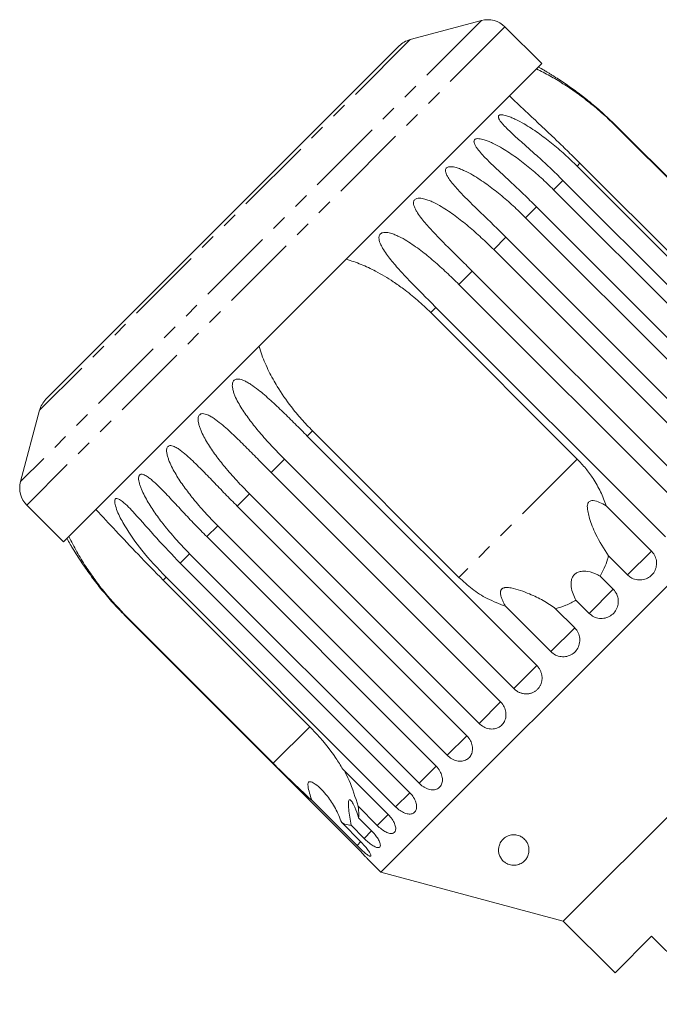
# Model space of a CAD drawing. Units: millimetres. Extents: x -124 to 885, y 5 to 389.
# Drawn here: x 540 to 593, y 308 to 389 of the extents above; entities that cross this region are included whole.
import ezdxf

# ---------------------------------------------------------------- set-up
doc = ezdxf.new("R2010")
doc.units = ezdxf.units.MM
doc.linetypes.add('PHANTOM', pattern=[12.7, 6.35, -1.27, 1.27, -1.27, 1.27, -1.27])

msp = doc.modelspace()

# ---------------------------------------------------------------- linework, layer by layer
at = {"color": 8, "linetype": 'PHANTOM', "lineweight": 0}
for p, q in [((578.371, 389.161), (540.541, 351.331)), ((580.303, 388.644), (541.058, 349.399)), ((572.515, 387.592), (542.11, 357.187)), ((589.484, 380.474), (589.458, 380.448)), ((586.459, 377.449), (586.222, 377.213)), ((585.057, 376.048), (584.289, 375.28)), ((582.888, 373.878), (581.989, 372.979)), ((580.385, 371.375), (579.377, 370.367)), ((577.611, 368.601), (576.518, 367.509)), ((574.633, 365.623), (574.208, 365.198)), ((564.504, 355.494), (564.078, 355.069)), ((562.193, 353.184), (561.101, 352.091)), ((586.229, 353.177), (576.525, 343.473)), ((559.335, 350.325), (558.327, 349.317)), ((556.723, 347.713), (555.824, 346.814)), ((554.422, 345.413), (553.654, 344.645)), ((592.321, 345.636), (590.363, 343.679)), ((552.489, 343.48), (552.253, 343.243)), ((589.184, 342.5), (587.202, 340.518)), ((549.254, 340.244), (549.228, 340.218)), ((586.023, 339.339), (584.066, 337.381)), ((582.916, 336.231), (581.031, 334.346)), ((579.938, 333.254), (578.172, 331.488)), ((564.274, 331.222), (561.275, 328.224)), ((577.164, 330.479), (575.56, 328.876)), ((574.666, 327.982), (573.26, 326.575)), ((572.492, 325.807), (571.327, 324.642)), ((570.709, 324.024), (569.809, 323.125)), ((569.356, 322.672), (568.744, 322.059)), ((568.474, 321.79), (568.158, 321.473))]:
    msp.add_line(p, q, dxfattribs=at)
at = {"color": 7, "linetype": 'Continuous', "lineweight": 15}
for p, q in [((578.371, 389.161), (572.515, 387.592)), ((583.321, 385.625), (580.303, 388.644)), ((571.619, 387.075), (542.627, 358.083)), ((583.321, 385.625), (544.077, 346.381)), ((589.458, 380.448), (601.478, 368.427)), ((608.321, 361.637), (589.484, 380.474)), ((598.48, 365.428), (586.459, 377.449)), ((586.222, 377.213), (605.06, 358.375)), ((603.895, 357.21), (585.057, 376.048)), ((584.289, 375.28), (603.127, 356.442)), ((601.725, 355.041), (582.888, 373.878)), ((581.989, 372.979), (600.826, 354.142)), ((599.222, 352.538), (580.385, 371.375)), ((579.377, 370.367), (598.214, 351.53)), ((596.448, 349.764), (577.611, 368.601)), ((576.518, 367.509), (595.356, 348.671)), ((574.208, 365.198), (586.229, 353.177)), ((593.471, 346.786), (574.633, 365.623)), ((610.422, 359.585), (570.117, 319.28)), ((542.11, 357.187), (540.541, 351.331)), ((576.525, 343.473), (564.504, 355.494)), ((564.078, 355.069), (582.916, 336.231)), ((581.031, 334.346), (562.193, 353.184)), ((561.101, 352.091), (579.938, 333.254)), ((578.172, 331.488), (559.335, 350.325)), ((541.058, 349.399), (544.077, 346.381)), ((558.327, 349.317), (577.164, 330.479)), ((588.603, 349.354), (592.321, 345.636)), ((575.56, 328.876), (556.723, 347.713)), ((555.824, 346.814), (574.661, 327.977)), ((573.26, 326.575), (554.422, 345.413)), ((590.363, 343.679), (588.798, 345.243)), ((553.654, 344.645), (572.492, 325.807)), ((614.434, 344.613), (585.089, 315.268)), ((571.327, 324.642), (552.489, 343.48)), ((588.109, 343.575), (589.184, 342.5)), ((552.253, 343.243), (564.274, 331.222)), ((584.066, 337.381), (580.348, 341.099)), ((587.202, 340.518), (586.127, 341.593)), ((549.228, 340.218), (568.065, 321.381)), ((561.275, 328.224), (549.254, 340.244)), ((584.459, 340.904), (586.023, 339.339)), ((566.991, 327.742), (570.709, 324.024)), ((568.158, 321.473), (564.44, 325.191)), ((569.809, 323.125), (568.244, 324.689)), ((566.903, 323.348), (568.468, 321.783)), ((568.281, 323.747), (569.356, 322.672)), ((568.744, 322.059), (567.669, 323.135)), ((569.028, 320.369), (570.117, 319.28)), ((570.117, 319.28), (585.089, 315.268)), ((585.089, 315.268), (589.332, 311.025)), ((589.332, 311.025), (592.337, 314.031)), ((592.337, 314.031), (597.923, 308.444))]:
    msp.add_line(p, q, dxfattribs=at)
for centre, radius, start, end in [((578.888, 387.23), 2, 45, 105), ((573.033, 385.661), 2, 105, 135), ((569.356, 360.346), 28.5, 60.20991, 61.30209), ((544.041, 356.669), 2, 135, 165), ((542.472, 350.814), 2, 165, 225), ((569.356, 360.346), 28.5, 208.69791, 209.78657)]:
    msp.add_arc(centre, radius, start, end, dxfattribs=at)
for points, knots in [([(582.883, 385.187), (583.246, 385.006), (583.975, 384.641), (585.076, 383.982), (586.172, 383.247), (587.281, 382.411), (588.387, 381.484), (589.1, 380.794), (589.458, 380.448)], [0, 0, 0, 0, 0.157031, 0.315711, 0.478623, 0.642675, 0.82075, 1, 1, 1, 1]), ([(589.484, 380.474), (589.125, 380.823), (588.406, 381.521), (587.335, 382.431), (586.463, 383.111), (585.815, 383.586), (585.323, 383.931), (584.828, 384.263), (584.419, 384.527), (584.098, 384.728), (583.876, 384.864), (583.712, 384.963), (583.605, 385.027), (583.543, 385.064), (583.508, 385.084), (583.513, 385.081), (583.515, 385.08)], [0, 0, 0, 0, 0.18832, 0.377254, 0.529115, 0.605334, 0.68168, 0.757617, 0.834007, 0.871985, 0.910314, 0.943495, 0.960067, 0.977187, 0.994159, 1, 1, 1, 1]), ([(586.459, 377.449), (586.146, 377.76), (585.519, 378.382), (584.645, 379.227), (583.683, 380.142), (582.868, 380.905), (582.136, 381.589), (581.634, 382.058), (581.141, 382.522), (580.827, 382.823), (580.67, 382.974)], [0, 0, 0, 0, 0.158769, 0.318349, 0.440083, 0.64391, 0.732299, 0.820912, 0.910299, 1, 1, 1, 1]), ([(585.057, 376.048), (584.701, 376.398), (583.986, 377.1), (582.95, 378.047), (581.979, 378.91), (581.236, 379.568), (580.663, 380.098), (580.324, 380.433), (580.076, 380.706), (579.917, 380.905), (579.815, 381.067), (579.766, 381.188), (579.751, 381.275), (579.772, 381.353), (579.835, 381.405), (579.951, 381.433), (580.116, 381.425), (580.318, 381.383), (580.567, 381.308), (580.863, 381.193), (581.314, 380.987), (581.848, 380.699), (582.454, 380.326), (583.218, 379.809), (584.143, 379.105), (585.211, 378.195), (585.885, 377.54), (586.222, 377.213)], [0, 0, 0, 0, 0.094169, 0.188644, 0.264582, 0.340854, 0.378826, 0.417025, 0.436016, 0.455182, 0.471774, 0.48006, 0.488621, 0.497108, 0.505633, 0.513649, 0.52762, 0.541349, 0.555384, 0.578537, 0.601925, 0.649538, 0.692728, 0.736036, 0.823163, 0.911451, 1, 1, 1, 1]), ([(582.888, 373.878), (582.532, 374.229), (581.818, 374.933), (580.795, 375.892), (579.99, 376.638), (579.411, 377.182), (578.985, 377.593), (578.574, 378.009), (578.254, 378.363), (578.024, 378.654), (577.881, 378.869), (577.794, 379.045), (577.758, 379.179), (577.754, 379.278), (577.786, 379.367), (577.861, 379.43), (577.988, 379.471), (578.163, 379.472), (578.373, 379.438), (578.63, 379.37), (578.931, 379.262), (579.388, 379.061), (579.924, 378.776), (580.531, 378.402), (581.294, 377.884), (582.215, 377.176), (583.279, 376.263), (583.952, 375.608), (584.289, 375.28)], [0, 0, 0, 0, 0.094167, 0.188641, 0.264577, 0.302689, 0.340866, 0.378837, 0.417035, 0.436025, 0.455191, 0.471783, 0.480069, 0.48863, 0.497117, 0.505642, 0.513657, 0.527628, 0.541356, 0.555392, 0.578544, 0.601932, 0.649544, 0.692733, 0.73604, 0.823167, 0.911452, 1, 1, 1, 1]), ([(580.385, 371.375), (580.03, 371.728), (579.318, 372.433), (578.308, 373.404), (577.52, 374.167), (576.957, 374.729), (576.547, 375.155), (576.154, 375.589), (575.852, 375.961), (575.64, 376.271), (575.512, 376.499), (575.438, 376.69), (575.414, 376.836), (575.42, 376.944), (575.463, 377.043), (575.547, 377.116), (575.684, 377.166), (575.867, 377.176), (576.083, 377.148), (576.344, 377.085), (576.649, 376.98), (577.108, 376.781), (577.644, 376.495), (578.248, 376.119), (579.006, 375.596), (579.921, 374.883), (580.979, 373.963), (581.652, 373.307), (581.989, 372.979)], [0, 0, 0, 0, 0.094167, 0.188641, 0.264577, 0.302689, 0.340866, 0.378837, 0.417035, 0.436025, 0.455191, 0.471783, 0.480069, 0.48863, 0.497117, 0.505642, 0.513657, 0.527628, 0.541356, 0.555392, 0.578544, 0.601932, 0.649544, 0.692733, 0.73604, 0.823167, 0.911452, 1, 1, 1, 1]), ([(577.611, 368.601), (577.256, 368.954), (576.546, 369.661), (575.55, 370.646), (574.779, 371.427), (574.233, 372.005), (573.838, 372.445), (573.463, 372.897), (573.178, 373.287), (572.983, 373.613), (572.868, 373.856), (572.807, 374.058), (572.793, 374.214), (572.807, 374.331), (572.858, 374.439), (572.95, 374.52), (573.094, 374.577), (573.283, 374.592), (573.503, 374.568), (573.767, 374.507), (574.072, 374.403), (574.53, 374.203), (575.062, 373.914), (575.661, 373.533), (576.412, 373.002), (577.318, 372.28), (578.369, 371.353), (579.041, 370.696), (579.377, 370.367)], [0, 0, 0, 0, 0.094167, 0.188641, 0.264577, 0.302689, 0.340866, 0.378837, 0.417035, 0.436025, 0.455191, 0.471783, 0.480069, 0.48863, 0.497117, 0.505642, 0.513657, 0.527628, 0.541356, 0.555392, 0.578544, 0.601932, 0.649544, 0.692733, 0.73604, 0.823167, 0.911452, 1, 1, 1, 1]), ([(574.633, 365.623), (574.28, 365.977), (573.572, 366.686), (572.589, 367.685), (571.834, 368.482), (571.306, 369.077), (570.924, 369.532), (570.566, 370.001), (570.298, 370.407), (570.118, 370.748), (570.014, 371.002), (569.964, 371.216), (569.958, 371.38), (569.979, 371.503), (570.037, 371.618), (570.135, 371.704), (570.284, 371.766), (570.475, 371.784), (570.696, 371.761), (570.96, 371.701), (571.264, 371.595), (571.718, 371.391), (572.244, 371.095), (572.835, 370.706), (573.575, 370.165), (574.47, 369.432), (575.512, 368.496), (576.183, 367.838), (576.518, 367.509)], [0, 0, 0, 0, 0.094167, 0.188641, 0.264577, 0.302689, 0.340866, 0.378837, 0.417035, 0.436025, 0.455191, 0.471783, 0.480069, 0.48863, 0.497117, 0.505642, 0.513657, 0.527628, 0.541356, 0.555392, 0.578544, 0.601932, 0.649544, 0.692733, 0.73604, 0.823167, 0.911452, 1, 1, 1, 1]), ([(567.281, 369.585), (567.689, 369.449), (568.512, 369.175), (569.801, 368.553), (570.953, 367.867), (571.891, 367.205), (572.55, 366.694), (573.12, 366.218), (573.675, 365.721), (574.03, 365.372), (574.208, 365.198)], [0, 0, 0, 0, 0.157231, 0.316587, 0.519591, 0.642621, 0.731597, 0.820723, 0.91029, 1, 1, 1, 1]), ([(564.504, 355.494), (564.198, 355.811), (563.584, 356.447), (562.595, 357.653), (561.828, 358.758), (561.253, 359.744), (560.922, 360.375), (560.615, 361.039), (560.339, 361.72), (560.191, 362.187), (560.117, 362.421)], [0, 0, 0, 0, 0.158775, 0.318362, 0.562152, 0.643896, 0.732289, 0.820904, 0.910295, 1, 1, 1, 1]), ([(562.193, 353.184), (561.843, 353.541), (561.141, 354.256), (560.208, 355.304), (559.513, 356.161), (559.038, 356.809), (558.702, 357.31), (558.394, 357.829), (558.171, 358.28), (558.028, 358.658), (557.951, 358.939), (557.92, 359.172), (557.928, 359.35), (557.958, 359.481), (558.02, 359.601), (558.117, 359.686), (558.259, 359.741), (558.436, 359.746), (558.639, 359.704), (558.878, 359.619), (559.152, 359.483), (559.561, 359.234), (560.035, 358.887), (560.572, 358.443), (561.25, 357.841), (562.085, 357.047), (563.081, 356.065), (563.746, 355.401), (564.078, 355.069)], [0, 0, 0, 0, 0.094167, 0.188641, 0.264577, 0.302689, 0.340866, 0.378837, 0.417035, 0.436025, 0.455191, 0.471783, 0.480069, 0.48863, 0.497117, 0.505642, 0.513657, 0.527628, 0.541356, 0.555392, 0.578544, 0.601932, 0.649544, 0.692733, 0.73604, 0.823167, 0.911452, 1, 1, 1, 1]), ([(559.335, 350.325), (558.985, 350.683), (558.285, 351.4), (557.361, 352.457), (556.677, 353.325), (556.211, 353.982), (555.881, 354.489), (555.58, 355.015), (555.362, 355.471), (555.221, 355.852), (555.145, 356.133), (555.113, 356.365), (555.119, 356.541), (555.145, 356.669), (555.203, 356.784), (555.294, 356.863), (555.428, 356.91), (555.596, 356.905), (555.788, 356.853), (556.017, 356.757), (556.278, 356.609), (556.67, 356.343), (557.127, 355.978), (557.646, 355.517), (558.305, 354.896), (559.123, 354.084), (560.106, 353.09), (560.769, 352.424), (561.101, 352.091)], [0, 0, 0, 0, 0.094167, 0.188641, 0.264577, 0.302689, 0.340866, 0.378837, 0.417035, 0.436025, 0.455191, 0.471783, 0.480069, 0.48863, 0.497117, 0.505642, 0.513657, 0.527628, 0.541356, 0.555392, 0.578544, 0.601932, 0.649544, 0.692733, 0.73604, 0.823167, 0.911452, 1, 1, 1, 1]), ([(556.723, 347.713), (556.374, 348.072), (555.675, 348.79), (554.759, 349.855), (554.083, 350.731), (553.623, 351.394), (553.299, 351.907), (553.001, 352.436), (552.785, 352.894), (552.644, 353.274), (552.566, 353.553), (552.531, 353.782), (552.532, 353.953), (552.553, 354.077), (552.604, 354.185), (552.687, 354.256), (552.81, 354.293), (552.968, 354.277), (553.148, 354.213), (553.363, 354.104), (553.611, 353.942), (553.985, 353.658), (554.422, 353.273), (554.923, 352.795), (555.563, 352.154), (556.364, 351.325), (557.334, 350.318), (557.995, 349.651), (558.327, 349.317)], [0, 0, 0, 0, 0.094167, 0.188641, 0.264577, 0.302689, 0.340866, 0.378837, 0.417035, 0.436025, 0.455191, 0.471783, 0.480069, 0.48863, 0.497117, 0.505642, 0.513657, 0.527628, 0.541356, 0.555392, 0.578544, 0.601932, 0.649544, 0.692733, 0.73604, 0.823167, 0.911452, 1, 1, 1, 1]), ([(588.603, 349.354), (588.462, 349.737), (588.177, 350.51), (587.589, 351.524), (586.941, 352.423), (586.467, 352.925), (586.229, 353.177)], [0, 0, 0, 0, 0.269966, 0.544975, 0.771208, 1, 1, 1, 1]), ([(554.422, 345.413), (554.074, 345.771), (553.375, 346.49), (552.465, 347.562), (551.795, 348.443), (551.34, 349.111), (551.018, 349.626), (550.721, 350.156), (550.504, 350.613), (550.359, 350.99), (550.277, 351.264), (550.236, 351.488), (550.23, 351.652), (550.245, 351.769), (550.288, 351.868), (550.36, 351.93), (550.471, 351.954), (550.615, 351.924), (550.783, 351.848), (550.984, 351.724), (551.217, 351.548), (551.571, 351.244), (551.989, 350.84), (552.471, 350.343), (553.092, 349.682), (553.875, 348.837), (554.833, 347.817), (555.493, 347.149), (555.824, 346.814)], [0, 0, 0, 0, 0.094167, 0.188641, 0.264577, 0.302689, 0.340866, 0.378837, 0.417035, 0.436025, 0.455191, 0.471783, 0.480069, 0.48863, 0.497117, 0.505642, 0.513657, 0.527628, 0.541356, 0.555392, 0.578544, 0.601932, 0.649544, 0.692733, 0.73604, 0.823167, 0.911452, 1, 1, 1, 1]), ([(552.489, 343.48), (551.802, 344.209), (550.559, 345.527), (549.276, 347.342), (548.603, 348.588), (548.356, 349.23), (548.276, 349.578), (548.267, 349.773), (548.31, 349.891), (548.371, 349.94), (548.468, 349.951), (548.648, 349.889), (549.148, 349.531), (550.182, 348.428), (551.708, 346.66), (553.001, 345.321), (553.654, 344.645)], [0, 0, 0, 0, 0.18874, 0.340996, 0.417172, 0.455314, 0.471921, 0.488707, 0.497202, 0.505735, 0.513758, 0.527742, 0.555467, 0.649445, 0.823065, 1, 1, 1, 1]), ([(546.728, 349.032), (547.269, 348.46), (548.37, 347.295), (550.226, 345.3), (551.557, 343.949), (552.253, 343.243)], [0, 0, 0, 0, 0.315623, 0.642623, 1, 1, 1, 1]), ([(588.798, 345.243), (588.424, 345.818), (587.819, 346.749), (587.319, 348.031), (587.107, 348.799), (587.043, 349.203), (587.077, 349.482), (587.139, 349.623), (587.229, 349.711), (587.364, 349.767), (587.654, 349.779), (588.092, 349.634), (588.429, 349.449), (588.603, 349.354)], [0, 0, 0, 0, 0.3357676, 0.5432595, 0.6182406, 0.6936048, 0.7229785, 0.7430441, 0.7632604, 0.7810257, 0.8131935, 0.903309, 1, 1, 1, 1]), ([(549.254, 340.244), (548.646, 340.887), (547.729, 341.857), (546.648, 343.264), (545.869, 344.391), (545.137, 345.583), (544.723, 346.405), (544.515, 346.819)], [0, 0, 0, 0, 0.318248, 0.480576, 0.643933, 0.820935, 1, 1, 1, 1]), ([(544.622, 346.187), (544.622, 346.187), (544.622, 346.188), (544.654, 346.133), (544.717, 346.027), (544.809, 345.874), (544.988, 345.58), (545.279, 345.117), (545.796, 344.336), (546.473, 343.384), (547.331, 342.292), (548.245, 341.229), (548.9, 340.555), (549.228, 340.218)], [0, 0, 0, 0, 0.011249, 0.027282, 0.05523, 0.082691, 0.110767, 0.203766, 0.299007, 0.47198, 0.646266, 0.822871, 1, 1, 1, 1]), ([(588.109, 343.575), (588.23, 343.794), (588.474, 344.237), (588.681, 344.806), (588.773, 345.147), (588.798, 345.243)], [0, 0, 0, 0, 0.4141058, 0.8349011, 1, 1, 1, 1]), ([(590.363, 343.679), (590.445, 343.607), (590.648, 343.43), (591.056, 343.269), (591.538, 343.243), (591.998, 343.379), (592.38, 343.658), (592.645, 344.047), (592.765, 344.502), (592.725, 344.974), (592.56, 345.366), (592.388, 345.56), (592.321, 345.636)], [0, 0, 0, 0, 0.074145, 0.182838, 0.291154, 0.398643, 0.505189, 0.611116, 0.717056, 0.823625, 0.931125, 1, 1, 1, 1]), ([(576.525, 343.473), (576.878, 343.149), (577.592, 342.493), (578.875, 341.668), (579.84, 341.295), (580.348, 341.099)], [0, 0, 0, 0, 0.31623, 0.639598, 1, 1, 1, 1]), ([(586.127, 341.593), (585.957, 341.943), (585.714, 342.444), (585.715, 343.148), (585.837, 343.505), (586.005, 343.729), (586.251, 343.892), (586.613, 343.993), (587.213, 343.968), (587.73, 343.787), (588.046, 343.61), (588.109, 343.575)], [0, 0, 0, 0, 0.273251, 0.391227, 0.448424, 0.506096, 0.55711, 0.625409, 0.738173, 0.947835, 1, 1, 1, 1]), ([(580.348, 341.099), (580.301, 341.181), (580.208, 341.345), (580.086, 341.603), (579.985, 341.871), (579.936, 342.088), (579.931, 342.244), (579.94, 342.325), (579.959, 342.397), (579.986, 342.454), (580.021, 342.502), (580.062, 342.542), (580.11, 342.574), (580.173, 342.604), (580.252, 342.627), (580.391, 342.646), (580.584, 342.64), (581, 342.577), (581.587, 342.403), (582.469, 342.061), (583.477, 341.588), (584.128, 341.134), (584.459, 340.904)], [0, 0, 0, 0, 0.045843, 0.091839, 0.137782, 0.184493, 0.198965, 0.213639, 0.224207, 0.235023, 0.243859, 0.252951, 0.261788, 0.270845, 0.284759, 0.299044, 0.333971, 0.369872, 0.486567, 0.606019, 0.799932, 1, 1, 1, 1]), ([(587.202, 340.518), (587.326, 340.416), (587.575, 340.212), (588.049, 340.084), (588.53, 340.11), (588.974, 340.298), (589.327, 340.62), (589.553, 341.039), (589.628, 341.511), (589.543, 341.982), (589.362, 342.31), (589.219, 342.463), (589.184, 342.5)], [0, 0, 0, 0, 0.108488, 0.216991, 0.325107, 0.432315, 0.538635, 0.644516, 0.750623, 0.857499, 0.965312, 1, 1, 1, 1]), ([(584.459, 340.904), (584.746, 340.986), (585.327, 341.154), (585.858, 341.446), (586.127, 341.593)], [0, 0, 0, 0, 0.4945324, 1, 1, 1, 1]), ([(584.066, 337.381), (584.19, 337.279), (584.438, 337.074), (584.908, 336.943), (585.385, 336.965), (585.824, 337.148), (586.173, 337.466), (586.395, 337.882), (586.468, 338.351), (586.382, 338.821), (586.201, 339.149), (586.058, 339.302), (586.023, 339.339)], [0, 0, 0, 0, 0.108488, 0.216991, 0.325107, 0.432315, 0.538635, 0.644516, 0.750623, 0.857499, 0.965312, 1, 1, 1, 1]), ([(581.031, 334.346), (581.059, 334.319), (581.116, 334.265), (581.21, 334.191), (581.31, 334.124), (581.415, 334.065), (581.523, 334.016), (581.633, 333.976), (581.748, 333.944), (581.864, 333.923), (581.98, 333.911), (582.095, 333.909), (582.211, 333.918), (582.325, 333.936), (582.435, 333.963), (582.541, 334), (582.645, 334.047), (582.743, 334.102), (582.835, 334.166), (582.921, 334.237), (583.001, 334.316), (583.074, 334.402), (583.138, 334.493), (583.194, 334.589), (583.242, 334.692), (583.281, 334.798), (583.311, 334.908), (583.332, 335.019), (583.343, 335.134), (583.345, 335.25), (583.337, 335.365), (583.319, 335.48), (583.292, 335.594), (583.255, 335.707), (583.21, 335.815), (583.155, 335.92), (583.092, 336.022), (583.028, 336.107), (582.969, 336.176), (582.934, 336.213), (582.916, 336.231)], [0, 0, 0, 0, 0.026646, 0.053477, 0.080889, 0.108502, 0.135149, 0.161981, 0.189401, 0.217024, 0.243572, 0.270307, 0.297633, 0.325164, 0.351489, 0.378, 0.405096, 0.432396, 0.458505, 0.484798, 0.511667, 0.538735, 0.564741, 0.590927, 0.61768, 0.644629, 0.670694, 0.696938, 0.723744, 0.750744, 0.776999, 0.803433, 0.830433, 0.857626, 0.88411, 0.910775, 0.938013, 0.965449, 0.982699, 1, 1, 1, 1]), ([(578.172, 331.488), (578.295, 331.384), (578.54, 331.177), (578.992, 331.027), (579.442, 331.022), (579.849, 331.173), (580.165, 331.457), (580.357, 331.844), (580.406, 332.289), (580.304, 332.742), (580.117, 333.064), (579.973, 333.217), (579.938, 333.254)], [0, 0, 0, 0, 0.108488, 0.216991, 0.325107, 0.432315, 0.538635, 0.644516, 0.750623, 0.857499, 0.965312, 1, 1, 1, 1]), ([(566.991, 327.742), (566.804, 328.045), (566.147, 329.11), (565.182, 330.298), (564.391, 331.103), (564.274, 331.222)], [0, 0, 0, 0, 0.253442, 0.889219, 1, 1, 1, 1]), ([(575.56, 328.876), (575.682, 328.771), (575.926, 328.562), (576.362, 328.397), (576.79, 328.37), (577.17, 328.494), (577.458, 328.751), (577.625, 329.111), (577.652, 329.535), (577.535, 329.974), (577.343, 330.291), (577.199, 330.443), (577.164, 330.479)], [0, 0, 0, 0, 0.108488, 0.216991, 0.325107, 0.432315, 0.538635, 0.644516, 0.750623, 0.857499, 0.965312, 1, 1, 1, 1]), ([(561.275, 328.224), (561.73, 327.771), (562.808, 326.697), (563.842, 325.743), (564.44, 325.191)], [0, 0, 0, 0, 0.421759, 1, 1, 1, 1]), ([(568.244, 324.689), (568.021, 325.418), (567.704, 326.451), (567.251, 327.35), (567.118, 327.615)], [0, 0, 0, 0, 0.705917, 1, 1, 1, 1]), ([(573.26, 326.575), (573.317, 326.521), (573.434, 326.412), (573.628, 326.277), (573.831, 326.168), (574.035, 326.091), (574.239, 326.047), (574.433, 326.038), (574.614, 326.066), (574.775, 326.127), (574.914, 326.222), (575.025, 326.346), (575.108, 326.497), (575.158, 326.669), (575.176, 326.859), (575.159, 327.059), (575.109, 327.267), (575.026, 327.474), (574.912, 327.677), (574.802, 327.824), (574.715, 327.922), (574.679, 327.959), (574.661, 327.977)], [0, 0, 0, 0, 0.053477, 0.1084993, 0.1619775, 0.2170168, 0.270299, 0.3251519, 0.3779864, 0.4323784, 0.4847798, 0.5387138, 0.5909054, 0.6446049, 0.6969135, 0.7507183, 0.8034074, 0.8575987, 0.910748, 0.9654188, 0.9826846, 1, 1, 1, 1]), ([(564.44, 325.191), (564.378, 325.386), (564.254, 325.776), (564.138, 326.232), (564.127, 326.513), (564.153, 326.628), (564.205, 326.692), (564.288, 326.721), (564.469, 326.69), (564.999, 326.363), (565.694, 325.615), (566.427, 324.539), (566.743, 323.749), (566.903, 323.348)], [0, 0, 0, 0, 0.0919532, 0.1844708, 0.213602, 0.2349463, 0.2528338, 0.2706983, 0.2988541, 0.3695889, 0.6055266, 0.799683, 1, 1, 1, 1]), ([(571.327, 324.642), (571.446, 324.535), (571.684, 324.321), (572.08, 324.115), (572.45, 324.031), (572.759, 324.083), (572.972, 324.265), (573.069, 324.556), (573.038, 324.921), (572.88, 325.319), (572.672, 325.62), (572.527, 325.771), (572.492, 325.807)], [0, 0, 0, 0, 0.108488, 0.216991, 0.325107, 0.432315, 0.538635, 0.644516, 0.750623, 0.857499, 0.965312, 1, 1, 1, 1]), ([(567.669, 323.135), (567.597, 323.583), (567.495, 324.225), (567.441, 324.874), (567.459, 325.127), (567.506, 325.229), (567.589, 325.23), (567.723, 325.103), (567.954, 324.709), (568.149, 324.206), (568.259, 323.823), (568.281, 323.747)], [0, 0, 0, 0, 0.273254, 0.391229, 0.448426, 0.506097, 0.557111, 0.625411, 0.738176, 0.947841, 1, 1, 1, 1]), ([(568.281, 323.747), (568.293, 323.835), (568.328, 324.098), (568.278, 324.453), (568.244, 324.689)], [0, 0, 0, 0, 0.3337308, 1, 1, 1, 1]), ([(569.809, 323.125), (569.927, 323.016), (570.162, 322.799), (570.534, 322.569), (570.87, 322.45), (571.136, 322.46), (571.304, 322.597), (571.357, 322.844), (571.291, 323.173), (571.107, 323.546), (570.89, 323.837), (570.744, 323.988), (570.709, 324.024)], [0, 0, 0, 0, 0.108488, 0.216991, 0.325107, 0.432315, 0.538635, 0.644516, 0.750623, 0.857499, 0.965312, 1, 1, 1, 1]), ([(566.903, 323.348), (567.084, 323.27), (567.367, 323.148), (567.588, 323.138), (567.669, 323.135)], [0, 0, 0, 0, 0.636246, 1, 1, 1, 1]), ([(568.744, 322.059), (568.822, 321.984), (569.016, 321.797), (569.333, 321.545), (569.65, 321.354), (569.897, 321.279), (570.05, 321.328), (570.093, 321.495), (570.022, 321.76), (569.843, 322.092), (569.606, 322.411), (569.426, 322.599), (569.356, 322.672)], [0, 0, 0, 0, 0.074145, 0.182838, 0.291154, 0.398643, 0.505189, 0.611116, 0.717056, 0.823625, 0.931125, 1, 1, 1, 1]), ([(580.003, 320.379), (579.947, 320.473), (579.835, 320.662), (579.77, 320.962), (579.771, 321.273), (579.846, 321.551), (579.967, 321.783), (580.099, 321.953), (580.259, 322.098), (580.451, 322.222), (580.691, 322.318), (580.978, 322.361), (581.255, 322.34), (581.53, 322.256), (581.749, 322.129), (581.919, 321.98), (582.064, 321.807), (582.183, 321.593), (582.27, 321.305), (582.284, 320.978), (582.2, 320.632), (582.017, 320.313), (581.782, 320.091), (581.533, 319.954), (581.335, 319.884), (581.107, 319.847), (580.866, 319.853), (580.64, 319.906), (580.417, 319.999), (580.241, 320.119), (580.098, 320.255), (580.035, 320.338), (580.003, 320.379)], [0, 0, 0, 0, 0.047731, 0.096649, 0.149525, 0.203396, 0.236367, 0.269776, 0.294932, 0.320608, 0.350751, 0.375079, 0.399554, 0.421017, 0.450572, 0.4725, 0.49502, 0.531014, 0.567961, 0.623283, 0.680159, 0.736959, 0.795628, 0.820831, 0.84666, 0.868475, 0.890491, 0.910142, 0.927431, 0.957051, 0.978344, 1, 1, 1, 1]), ([(568.158, 321.473), (568.235, 321.397), (568.427, 321.208), (568.725, 320.937), (569.006, 320.711), (569.208, 320.589), (569.309, 320.587), (569.302, 320.704), (569.187, 320.925), (568.974, 321.223), (568.719, 321.525), (568.539, 321.711), (568.468, 321.783)], [0, 0, 0, 0, 0.074145, 0.182838, 0.291154, 0.398643, 0.505189, 0.611116, 0.717056, 0.823625, 0.931125, 1, 1, 1, 1]), ([(569.028, 320.37), (569.032, 320.366), (569.044, 320.353), (568.955, 320.451), (568.771, 320.651), (568.499, 320.939), (568.249, 321.196), (568.101, 321.345), (568.065, 321.381)], [0, 0, 0, 0, 0.077686, 0.289352, 0.501471, 0.715126, 0.930655, 1, 1, 1, 1])]:
    msp.add_open_spline(points, degree=3, knots=knots, dxfattribs=at)

doc.saveas('drawing.dxf')
